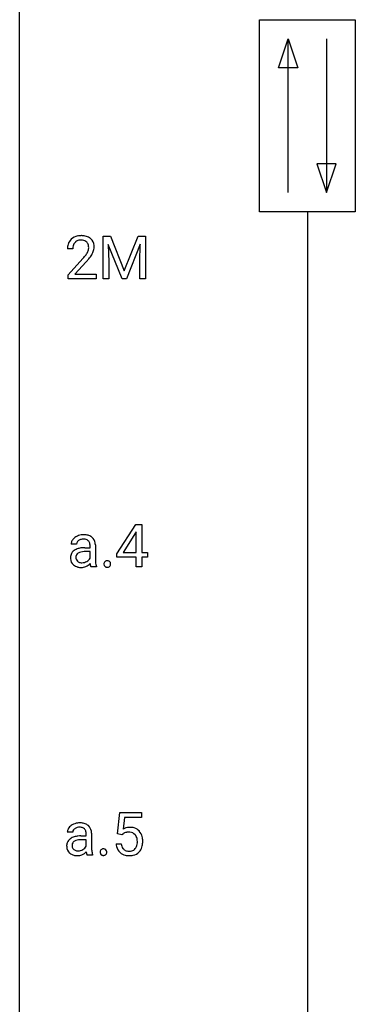
# Model space of a CAD drawing. Extents: x 2.8 to 26.6, y -2.8 to 92.5.
# Drawn here: x 2.8 to 12, y 24.3 to 51.5 of the extents above; entities that cross this region are included whole.
import ezdxf

# ---------------------------------------------------------------- set-up
doc = ezdxf.new("R2010")
doc.units = 0
doc.layers.add('DEFAULT_255_1_234', color=255, linetype='CONTINUOUS')
doc.layers.add('DEFAULT_255_2_778', color=255, linetype='CONTINUOUS')

msp = doc.modelspace()

# ---------------------------------------------------------------- linework, layer by layer
at = {"layer": 'DEFAULT_255_1_234'}
for p, q in [((5.082, 45.497), (5.281, 45.497)), ((5.082, 44.328), (5.082, 45.497)), ((5.281, 45.497), (5.664, 44.543)), ((5.664, 44.543), (6.046, 45.497)), ((6.046, 45.497), (6.246, 45.497)), ((6.246, 45.497), (6.246, 44.328)), ((4.246, 45.153), (4.097, 45.153)), ((5.604, 44.328), (5.221, 45.272)), ((5.221, 45.272), (5.236, 44.783)), ((6.106, 45.275), (5.722, 44.328)), ((6.092, 44.783), (6.106, 45.275)), ((4.12, 44.435), (4.525, 44.884)), ((4.612, 44.789), (4.299, 44.449)), ((5.236, 44.783), (5.236, 44.328)), ((6.092, 44.328), (6.092, 44.783)), ((4.12, 44.328), (4.12, 44.435)), ((4.886, 44.328), (4.12, 44.328)), ((4.299, 44.449), (4.886, 44.449)), ((4.886, 44.449), (4.886, 44.328)), ((5.236, 44.328), (5.082, 44.328)), ((5.722, 44.328), (5.604, 44.328)), ((6.246, 44.328), (6.092, 44.328)), ((5.463, 36.749), (5.987, 37.56)), ((5.987, 37.56), (6.145, 37.56)), ((6.145, 37.56), (6.145, 36.783)), ((5.978, 37.324), (5.632, 36.783)), ((5.996, 37.357), (5.978, 37.324)), ((5.996, 36.783), (5.996, 37.357)), ((4.348, 37.018), (4.198, 37.018)), ((4.574, 36.917), (4.719, 36.917)), ((4.719, 36.917), (4.719, 36.986)), ((4.867, 36.994), (4.867, 36.594)), ((4.719, 36.812), (4.602, 36.812)), ((4.719, 36.634), (4.719, 36.812)), ((5.463, 36.662), (5.463, 36.749)), ((5.996, 36.662), (5.463, 36.662)), ((5.632, 36.783), (5.996, 36.783)), ((5.996, 36.39), (5.996, 36.662)), ((6.145, 36.783), (6.307, 36.783)), ((6.307, 36.662), (6.145, 36.662)), ((6.145, 36.662), (6.145, 36.39)), ((6.307, 36.783), (6.307, 36.662)), ((4.898, 36.39), (4.742, 36.39)), ((4.898, 36.403), (4.898, 36.39)), ((6.145, 36.39), (5.996, 36.39)), ((5.48, 29.039), (5.54, 29.622)), ((5.54, 29.622), (6.139, 29.622)), ((6.139, 29.622), (6.139, 29.485)), ((5.666, 29.485), (5.63, 29.166)), ((6.139, 29.485), (5.666, 29.485)), ((4.242, 29.081), (4.092, 29.081)), ((4.613, 28.98), (4.613, 29.048)), ((4.761, 29.056), (4.761, 28.656)), ((5.599, 29.009), (5.48, 29.039)), ((5.639, 29.041), (5.599, 29.009)), ((4.468, 28.98), (4.613, 28.98)), ((4.613, 28.875), (4.496, 28.875)), ((4.613, 28.696), (4.613, 28.875)), ((5.439, 28.761), (5.579, 28.761)), ((4.792, 28.453), (4.636, 28.453)), ((4.792, 28.466), (4.792, 28.453))]:
    msp.add_line(p, q, dxfattribs=at)
for centre, radius, start, end in [((4.424, 45.179), 0.324, 133.4541, 162.947), ((4.442, 45.16), 0.35, 100.7869, 133.4384), ((4.457, 45.185), 0.208, 136.1757, 166.3675), ((4.445, 45.194), 0.192, 129.7279, 135.7542), ((4.453, 45.182), 0.207, 102.1739, 129.2062), ((4.477, 45.005), 0.508, 89.6605, 101.3704), ((4.477, 45.079), 0.313, 89.5461, 102.5419), ((4.483, 45.011), 0.502, 78.2171, 90.413), ((4.48, 45.132), 0.259, 82.1602, 90.1506), ((4.494, 45.206), 0.184, 43.4415, 83.1661), ((4.519, 45.173), 0.336, 55.9268, 78.4889), ((4.486, 45.198), 0.195, 16.1715, 43.5284), ((4.538, 45.207), 0.297, 47.9292, 55.4054), ((4.549, 45.218), 0.283, 4.3348, 48.0561), ((4.504, 45.157), 0.407, 163.2879, 180.5582), ((4.558, 45.158), 0.312, 165.9093, 178.8684), ((4.644, 45.153), 0.398, 178.4382, 180.0084), ((4.096, 45.363), 0.635, 323.8962, 328.6421), ((4.301, 45.237), 0.395, 328.8299, 331.7899), ((4.401, 45.185), 0.282, 331.4255, 352.9365), ((4.435, 45.185), 0.248, 359.4866, 15.934), ((4.414, 45.182), 0.269, 353.2249, 0.0169), ((4.211, 45.311), 0.641, 326.9135, 338.3505), ((4.482, 45.206), 0.35, 337.8914, 358.9968), ((4.439, 45.201), 0.393, 359.9252, 5.5968), ((3.176, 46.077), 1.801, 318.5132, 320.7828), ((3.704, 45.647), 1.119, 320.7373, 323.9737), ((3.429, 45.883), 1.611, 317.2587, 319.9046), ((3.812, 45.566), 1.115, 319.6473, 327.0958), ((4.48, 36.962), 0.298, 120.8285, 142.4132), ((4.522, 36.897), 0.375, 113.9638, 121.187), ((4.536, 36.864), 0.411, 93.3785, 113.8198), ((4.533, 36.895), 0.26, 89.5853, 103.4592), ((4.543, 36.788), 0.488, 89.9746, 93.7491), ((4.535, 36.836), 0.32, 85.3352, 90.0851), ((4.547, 36.791), 0.484, 79.1326, 90.3872), ((4.544, 36.928), 0.228, 72.611, 85.7233), ((4.579, 36.954), 0.319, 60.1436, 79.3655), ((4.605, 37.003), 0.263, 48.6192, 59.6467), ((4.61, 37.009), 0.255, 9.0349, 48.4845), ((4.388, 37.017), 0.19, 151.6375, 179.6794), ((4.449, 36.987), 0.257, 142.4988, 152.1325), ((4.487, 36.556), 0.351, 106.2672, 125.4299), ((4.456, 37.019), 0.108, 141.3334, 180.3475), ((4.494, 36.989), 0.156, 126.173, 141.5004), ((4.545, 36.369), 0.547, 95.4857, 106.5349), ((4.518, 36.959), 0.195, 103.4485, 126.5404), ((4.572, 36.119), 0.798, 89.8515, 95.7225), ((4.569, 37.004), 0.148, 45.8098, 73.0032), ((4.566, 37.002), 0.151, 14.2187, 45.2026), ((4.508, 36.987), 0.211, 359.5037, 14.3185), ((4.502, 36.986), 0.365, 1.209, 10.0233), ((4.465, 36.635), 0.285, 161.0341, 180.6821), ((4.474, 36.631), 0.293, 179.9841, 182.768), ((4.414, 36.625), 0.234, 181.8953, 229.5704), ((4.421, 36.646), 0.239, 125.0524, 160.2034), ((4.46, 36.657), 0.131, 137.4539, 182.1083), ((4.497, 36.651), 0.168, 179.4393, 195.72), ((4.487, 36.623), 0.174, 109.0087, 135.3266), ((4.554, 36.445), 0.364, 96.9938, 109.7782), ((4.598, 36.115), 0.697, 89.6429, 97.2871), ((4.537, 36.722), 0.202, 315.868, 334.0597), ((4.448, 36.657), 0.279, 228.6141, 255.355), ((4.456, 36.639), 0.125, 195.8684, 230.1572), ((4.48, 36.668), 0.163, 230.1531, 259.7486), ((4.471, 36.746), 0.372, 255.4034, 270.4753), ((4.494, 36.734), 0.23, 259.2464, 270.2915), ((4.477, 36.706), 0.332, 269.5042, 293.248), ((4.495, 36.765), 0.261, 270.0069, 300.5035), ((4.464, 36.724), 0.353, 294.008, 316.7604), ((4.508, 36.752), 0.244, 299.5482, 315.6095), ((5.447, 36.569), 0.731, 186.869, 189.1979), ((5.165, 36.523), 0.446, 189.1576, 192.3971), ((4.97, 36.48), 0.245, 192.2919, 197.3449), ((4.846, 36.441), 0.116, 197.0791, 205.8742), ((5.631, 36.591), 0.764, 179.8161, 185.3206), ((5.361, 36.565), 0.493, 185.2474, 192.7954), ((5.185, 36.525), 0.312, 192.7198, 202.9585), ((5.21, 36.469), 0.107, 163.5418, 180.5078), ((5.217, 36.468), 0.113, 179.9643, 183.9868), ((5.19, 36.465), 0.0861, 182.9228, 222.5983), ((5.191, 36.474), 0.0871, 138.1647, 163.2316), ((5.18, 36.484), 0.0724, 105.6856, 137.8495), ((5.176, 36.452), 0.0679, 222.6244, 239.2478), ((5.184, 36.468), 0.085, 239.7588, 259.3114), ((5.192, 36.446), 0.113, 92.6088, 106.1991), ((5.194, 36.515), 0.134, 259.0491, 270.418), ((5.195, 36.406), 0.152, 89.9661, 93.0733), ((5.196, 36.428), 0.13, 78.4379, 90.4312), ((5.195, 36.537), 0.156, 269.9524, 273.5464), ((5.198, 36.497), 0.115, 273.1293, 286.3135), ((5.206, 36.473), 0.0841, 56.8961, 78.736), ((5.21, 36.459), 0.0755, 285.8515, 315.9415), ((5.212, 36.484), 0.0714, 42.65, 56.3125), ((5.199, 36.472), 0.0888, 3.8143, 42.6366), ((5.204, 36.464), 0.0834, 316.0805, 340.3842), ((5.193, 36.467), 0.095, 340.9376, 0.5751), ((5.17, 36.468), 0.118, 359.9477, 4.8306), ((4.416, 28.96), 0.375, 113.9638, 121.187), ((4.43, 28.927), 0.411, 93.3785, 113.8198), ((4.438, 28.85), 0.488, 89.9746, 93.7491), ((4.441, 28.854), 0.484, 79.1326, 90.3872), ((4.474, 29.016), 0.319, 60.1436, 79.3655), ((4.499, 29.066), 0.263, 48.6192, 59.6467), ((4.283, 29.08), 0.19, 151.6375, 179.6794), ((4.343, 29.05), 0.257, 142.4988, 152.1325), ((4.375, 29.025), 0.298, 120.8285, 142.4132), ((4.35, 29.082), 0.108, 141.3334, 180.3475), ((4.388, 29.052), 0.156, 126.173, 141.5004), ((4.412, 29.021), 0.195, 103.4485, 126.5404), ((4.427, 28.958), 0.26, 89.5853, 103.4592), ((4.429, 28.899), 0.32, 85.3352, 90.0851), ((4.438, 28.99), 0.228, 72.611, 85.7233), ((4.463, 29.066), 0.148, 45.8098, 73.0032), ((4.46, 29.065), 0.151, 14.2187, 45.2026), ((4.402, 29.05), 0.211, 359.5037, 14.3185), ((4.504, 29.072), 0.255, 9.0349, 48.4845), ((4.396, 29.048), 0.365, 1.209, 10.0233), ((5.816, 28.848), 0.368, 93.7182, 120.2539), ((5.746, 28.901), 0.176, 114.1951, 127.3641), ((5.769, 28.846), 0.235, 98.9831, 113.8909), ((5.789, 28.724), 0.36, 89.6805, 99.1614), ((5.791, 28.791), 0.293, 84.6958, 90.0676), ((5.825, 28.767), 0.449, 89.966, 94.2496), ((5.804, 28.872), 0.211, 41.785, 85.9893), ((5.829, 28.826), 0.39, 73.8043, 90.5586), ((5.853, 28.912), 0.302, 41.3071, 73.543), ((5.811, 28.876), 0.356, 13.5076, 41.2174), ((4.359, 28.697), 0.285, 161.0341, 180.6821), ((4.315, 28.709), 0.239, 125.0524, 160.2034), ((4.382, 28.618), 0.351, 106.2672, 125.4299), ((4.354, 28.72), 0.131, 137.4539, 182.1083), ((4.381, 28.686), 0.174, 109.0087, 135.3266), ((4.439, 28.431), 0.547, 95.4857, 106.5349), ((4.448, 28.508), 0.364, 96.9938, 109.7782), ((4.466, 28.181), 0.798, 89.8515, 95.7225), ((4.492, 28.177), 0.697, 89.6429, 97.2871), ((5.886, 28.799), 0.449, 184.9247, 194.4976), ((5.905, 28.803), 0.329, 187.3601, 198.6733), ((5.781, 28.852), 0.241, 12.649, 41.6081), ((5.667, 28.813), 0.358, 344.2412, 356.7357), ((5.675, 28.827), 0.35, 359.5577, 12.9535), ((5.542, 28.824), 0.483, 356.3549, 0.05), ((5.647, 28.833), 0.526, 1.1331, 13.8829), ((5.634, 28.822), 0.54, 347.8572, 0.4293), ((5.506, 28.826), 0.667, 359.9919, 1.5443), ((4.368, 28.694), 0.293, 179.9841, 182.768), ((4.309, 28.687), 0.234, 181.8953, 229.5704), ((4.342, 28.719), 0.279, 228.6141, 255.355), ((4.391, 28.713), 0.168, 179.4393, 195.72), ((4.35, 28.702), 0.125, 195.8684, 230.1572), ((4.375, 28.731), 0.163, 230.1531, 259.7486), ((4.388, 28.796), 0.23, 259.2464, 270.2915), ((4.39, 28.827), 0.261, 270.0069, 300.5035), ((4.358, 28.787), 0.353, 294.008, 316.7604), ((4.402, 28.814), 0.244, 299.5482, 315.6095), ((4.431, 28.785), 0.202, 315.868, 334.0597), ((5.341, 28.632), 0.731, 186.869, 189.1979), ((5.059, 28.586), 0.446, 189.1576, 192.3971), ((4.864, 28.543), 0.245, 192.2919, 197.3449), ((5.525, 28.654), 0.764, 179.8161, 185.3206), ((5.256, 28.628), 0.493, 185.2474, 192.7954), ((5.079, 28.587), 0.312, 192.7198, 202.9585), ((5.105, 28.532), 0.107, 163.5418, 180.5078), ((5.111, 28.531), 0.113, 179.9643, 183.9868), ((5.084, 28.527), 0.0861, 182.9228, 222.5983), ((5.085, 28.537), 0.0871, 138.1647, 163.2316), ((5.074, 28.546), 0.0724, 105.6856, 137.8495), ((5.086, 28.508), 0.113, 92.6088, 106.1991), ((5.089, 28.468), 0.152, 89.9661, 93.0733), ((5.09, 28.491), 0.13, 78.4379, 90.4312), ((5.1, 28.536), 0.0841, 56.8961, 78.736), ((5.106, 28.547), 0.0714, 42.65, 56.3125), ((5.093, 28.535), 0.0888, 3.8143, 42.6366), ((5.099, 28.527), 0.0834, 316.0805, 340.3842), ((5.087, 28.53), 0.095, 340.9376, 0.5751), ((5.065, 28.531), 0.118, 359.9477, 4.8306), ((5.762, 28.763), 0.32, 193.7537, 228.5271), ((5.77, 28.774), 0.334, 228.9024, 256.3314), ((5.8, 28.766), 0.218, 198.4452, 217.7945), ((5.771, 28.745), 0.182, 218.2887, 228.5612), ((5.781, 28.758), 0.198, 228.9655, 258.1235), ((5.801, 28.847), 0.288, 257.7258, 270.4014), ((5.806, 28.802), 0.244, 269.4204, 286.4209), ((5.82, 28.748), 0.188, 286.7251, 320.6004), ((5.844, 28.76), 0.319, 281.8396, 316.5458), ((5.782, 28.779), 0.237, 320.6713, 344.5442), ((5.838, 28.764), 0.326, 316.8171, 323.1493), ((5.809, 28.782), 0.36, 323.673, 348.1673), ((4.365, 28.808), 0.372, 255.4034, 270.4753), ((4.371, 28.768), 0.332, 269.5042, 293.248), ((4.74, 28.503), 0.116, 197.0791, 205.8742), ((5.07, 28.515), 0.0679, 222.6244, 239.2478), ((5.079, 28.53), 0.085, 239.7588, 259.3114), ((5.088, 28.578), 0.134, 259.0491, 270.418), ((5.089, 28.6), 0.156, 269.9524, 273.5464), ((5.093, 28.559), 0.115, 273.1293, 286.3135), ((5.104, 28.521), 0.0755, 285.8515, 315.9415), ((5.8, 28.894), 0.458, 256.2427, 270.4486), ((5.807, 28.916), 0.479, 269.577, 282.4215)]:
    msp.add_arc(centre, radius, start, end, dxfattribs=at)
at = {"layer": 'DEFAULT_255_2_778'}
for p, q in [((2.778, -1.984), (2.778, 91.678)), ((9.393, 51.461), (12.038, 51.461)), ((9.393, 46.17), (9.393, 51.461)), ((12.038, 51.461), (12.038, 46.17)), ((9.922, 50.139), (10.187, 50.932)), ((10.187, 46.699), (10.187, 50.932)), ((10.187, 50.932), (10.451, 50.139)), ((11.245, 50.932), (11.245, 46.699)), ((10.451, 50.139), (9.922, 50.139)), ((10.98, 47.493), (11.245, 46.699)), ((11.509, 47.493), (10.98, 47.493)), ((11.245, 46.699), (11.509, 47.493)), ((12.038, 46.17), (9.393, 46.17)), ((10.716, 46.17), (10.716, 13.097))]:
    msp.add_line(p, q, dxfattribs=at)

doc.saveas('drawing.dxf')
